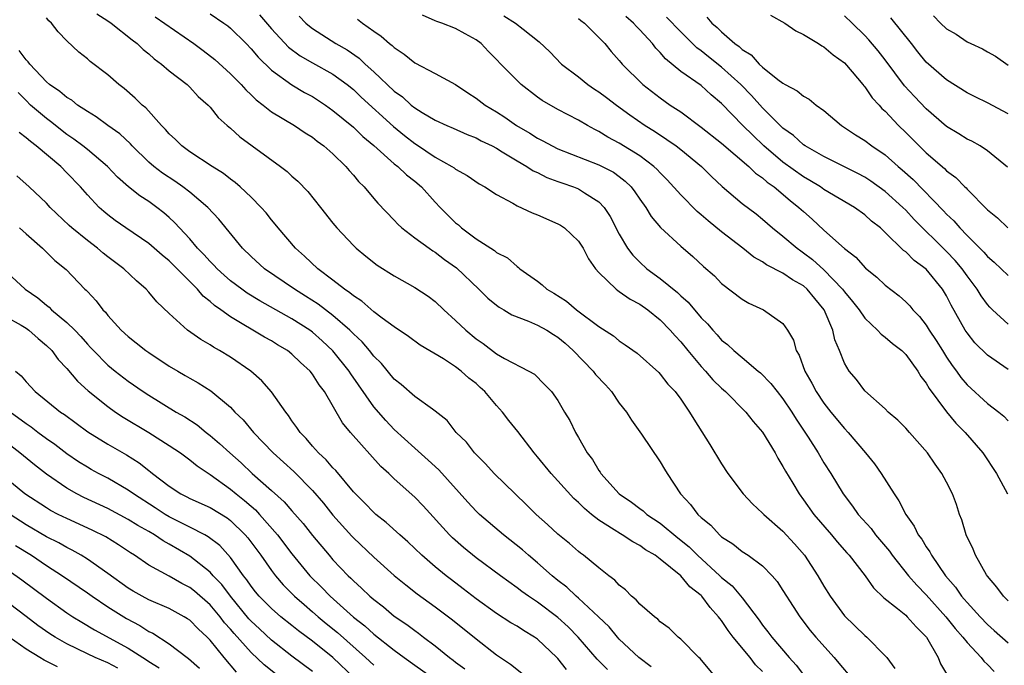
# Model space of a CAD drawing. Units: inches. Extents: x 2577000 to 2580000, y 1518000 to 1521000.
# Drawn here: x 2578282 to 2578379, y 1518456 to 1518519 of the extents above; entities that cross this region are included whole.
import ezdxf

# ---------------------------------------------------------------- set-up
doc = ezdxf.new("R2010")
doc.units = ezdxf.units.IN
doc.header["$MEASUREMENT"] = 0
doc.layers.add('LD25771518_2ft', color=111, linetype='Continuous')

msp = doc.modelspace()

# ---------------------------------------------------------------- linework, layer by layer
at = {"layer": 'LD25771518_2ft'}
for points, elevation in [([(2578289.92, 1518519.92), (2578291, 1518519.23), (2578291.328, 1518519), (2578293.367, 1518517.367), (2578293.865, 1518517), (2578294.438, 1518516.438), (2578295, 1518515.987), (2578295.527, 1518515.527), (2578296.259, 1518515), (2578297, 1518514.355), (2578298.74, 1518513), (2578299, 1518512.75), (2578299.842, 1518511.842), (2578300.816, 1518511), (2578301, 1518510.805), (2578301.789, 1518509.789), (2578302.661, 1518509), (2578303, 1518508.723), (2578303.908, 1518507.908), (2578307.893, 1518505), (2578308.517, 1518504.517), (2578309, 1518504.055), (2578309.563, 1518503.564), (2578310.544, 1518502.544), (2578311.802, 1518501), (2578313, 1518499.461), (2578313.378, 1518499), (2578315, 1518497.267), (2578315.278, 1518497), (2578316.22, 1518496.22), (2578317.342, 1518495.341), (2578319, 1518494.297), (2578321, 1518493.184), (2578322.316, 1518492.316), (2578323, 1518491.796), (2578323.837, 1518491), (2578325, 1518489.951), (2578325.985, 1518489), (2578327, 1518488.162), (2578327.696, 1518487.695), (2578329, 1518486.7), (2578329.767, 1518486.233), (2578332.139, 1518485), (2578332.693, 1518484.693), (2578333.675, 1518483.674), (2578334.364, 1518483), (2578335, 1518482.12), (2578335.656, 1518481), (2578336.177, 1518480.177), (2578336.706, 1518479), (2578337, 1518478.518), (2578337.868, 1518477), (2578338.371, 1518476.371), (2578339, 1518475.293), (2578339.126, 1518475.126), (2578339.198, 1518475), (2578341, 1518473.013), (2578342.186, 1518472.186), (2578343, 1518471.564), (2578343.333, 1518471.333), (2578343.689, 1518471), (2578345, 1518470.139), (2578346.717, 1518468.717), (2578347.826, 1518467.826), (2578348.649, 1518467), (2578350.84, 1518465), (2578351, 1518464.839), (2578352.016, 1518464.016), (2578353, 1518462.841), (2578354.663, 1518460.663), (2578355, 1518460.183), (2578355.531, 1518459.531), (2578355.896, 1518459), (2578357.619, 1518457), (2578358.279, 1518456.279), (2578359, 1518455.304)], 8672), ([(2578295.623, 1518519.623), (2578299.405, 1518517), (2578300.323, 1518516.323), (2578301.455, 1518515.455), (2578303, 1518514.056), (2578304.046, 1518513), (2578304.485, 1518512.485), (2578305, 1518512.004), (2578305.502, 1518511.502), (2578306.172, 1518511), (2578307, 1518510.346), (2578309.257, 1518509), (2578310.293, 1518508.293), (2578311, 1518507.848), (2578311.471, 1518507.471), (2578312.123, 1518507), (2578313, 1518506.222), (2578314.28, 1518505), (2578314.599, 1518504.599), (2578315, 1518504.159), (2578315.513, 1518503.513), (2578316.043, 1518503), (2578317, 1518501.867), (2578317.408, 1518501.408), (2578319, 1518499.748), (2578319.354, 1518499.354), (2578319.731, 1518499), (2578321, 1518498.029), (2578322.406, 1518497), (2578322.758, 1518496.758), (2578323, 1518496.624), (2578323.917, 1518495.918), (2578325.077, 1518495.077), (2578327.265, 1518493), (2578328.134, 1518492.134), (2578329, 1518491.44), (2578329.256, 1518491.256), (2578329.7, 1518491), (2578330.504, 1518490.504), (2578332.118, 1518489.882), (2578333, 1518489.495), (2578333.905, 1518489), (2578334.57, 1518488.569), (2578335, 1518488.314), (2578335.718, 1518487.718), (2578336.502, 1518487), (2578338.438, 1518485), (2578338.677, 1518484.677), (2578339.65, 1518483.65), (2578340.22, 1518483), (2578341, 1518481.88), (2578341.713, 1518481), (2578342.196, 1518480.196), (2578343.165, 1518478.835), (2578345, 1518476.123), (2578345.412, 1518475.412), (2578345.672, 1518475), (2578346.977, 1518473), (2578347.973, 1518471.973), (2578348.676, 1518471), (2578349, 1518470.694), (2578349.942, 1518469.942), (2578350.779, 1518469), (2578350.906, 1518468.906), (2578351, 1518468.807), (2578352.111, 1518468.111), (2578353, 1518467.379), (2578353.581, 1518467), (2578355, 1518465.962), (2578355.928, 1518465), (2578356.432, 1518464.432), (2578357, 1518463.556), (2578357.981, 1518461.981), (2578358.632, 1518461), (2578359.654, 1518459.654), (2578360.209, 1518459), (2578361.995, 1518457), (2578362.459, 1518456.459), (2578365, 1518453.453)], 8670), ([(2578301, 1518519.898), (2578302.345, 1518519), (2578302.728, 1518518.728), (2578303, 1518518.506), (2578304.512, 1518517), (2578305, 1518516.504), (2578305.683, 1518515.683), (2578307, 1518514.412), (2578308.971, 1518512.971), (2578310.234, 1518512.234), (2578311, 1518511.818), (2578312.272, 1518511), (2578313, 1518510.48), (2578315, 1518508.823), (2578315.927, 1518507.928), (2578317, 1518507.036), (2578319, 1518505.264), (2578319.347, 1518505), (2578320.191, 1518504.191), (2578321, 1518503.567), (2578321.656, 1518503), (2578323, 1518501.502), (2578323.488, 1518501), (2578325, 1518499.497), (2578325.279, 1518499.278), (2578325.582, 1518499), (2578327, 1518497.909), (2578328.786, 1518496.787), (2578329, 1518496.583), (2578330.064, 1518496.064), (2578331, 1518495.209), (2578331.132, 1518495.132), (2578331.279, 1518495), (2578333, 1518493.776), (2578333.442, 1518493.441), (2578333.905, 1518493), (2578334.614, 1518492.614), (2578335.821, 1518491.821), (2578336.799, 1518491), (2578339, 1518489.357), (2578340.434, 1518488.434), (2578341, 1518487.951), (2578341.57, 1518487.57), (2578342.738, 1518486.738), (2578344.854, 1518484.854), (2578345, 1518484.707), (2578345.737, 1518483.737), (2578346.464, 1518483), (2578347, 1518482.256), (2578347.869, 1518481), (2578348.291, 1518480.291), (2578349.839, 1518477.84), (2578351, 1518475.939), (2578351.623, 1518475), (2578353.122, 1518473), (2578354.029, 1518472.029), (2578355, 1518471.125), (2578355.111, 1518471), (2578357, 1518469.36), (2578358.13, 1518468.131), (2578359.096, 1518467), (2578360.396, 1518465), (2578361, 1518463.967), (2578361.611, 1518463), (2578363, 1518461.084), (2578365, 1518459.146), (2578365.19, 1518459), (2578367, 1518457.18), (2578367.146, 1518457), (2578367.941, 1518455.941)], 8668), ([(2578305.812, 1518519.812), (2578307, 1518518.436), (2578308.658, 1518516.658), (2578309.803, 1518515.803), (2578311, 1518515.116), (2578313, 1518514.021), (2578314.404, 1518513), (2578315, 1518512.516), (2578315.774, 1518511.773), (2578318.909, 1518508.909), (2578320.01, 1518508.01), (2578321, 1518507.248), (2578321.157, 1518507.157), (2578323, 1518505.92), (2578324.64, 1518505), (2578324.856, 1518504.856), (2578325, 1518504.73), (2578326.119, 1518504.119), (2578327.309, 1518503.309), (2578327.867, 1518503), (2578329, 1518502.248), (2578330.588, 1518501.412), (2578331, 1518501.164), (2578332.466, 1518500.466), (2578333, 1518500.268), (2578335, 1518499.389), (2578335.256, 1518499.256), (2578335.632, 1518499), (2578337, 1518497.709), (2578337.46, 1518497), (2578337.981, 1518495.981), (2578338.676, 1518495), (2578339, 1518494.629), (2578340.687, 1518493), (2578340.863, 1518492.863), (2578341, 1518492.786), (2578342.045, 1518492.045), (2578343, 1518491.549), (2578343.774, 1518491), (2578345, 1518490.022), (2578345.984, 1518489), (2578346.444, 1518488.444), (2578347, 1518487.867), (2578347.702, 1518487), (2578349, 1518485.464), (2578349.432, 1518485), (2578350.156, 1518484.156), (2578351, 1518483.332), (2578351.373, 1518483), (2578353.36, 1518481), (2578354.076, 1518480.076), (2578355, 1518479.016), (2578356.226, 1518477), (2578356.487, 1518476.487), (2578357, 1518475.692), (2578357.234, 1518475.235), (2578357.957, 1518474.044), (2578358.567, 1518473), (2578359, 1518472.432), (2578360.014, 1518471), (2578361.728, 1518469), (2578362.305, 1518468.305), (2578363.241, 1518467.241), (2578363.477, 1518467), (2578365.037, 1518465), (2578365.834, 1518463.834), (2578366.857, 1518462.857), (2578368.195, 1518461.804), (2578369, 1518461.137), (2578369.146, 1518461), (2578370.006, 1518460.006), (2578371.039, 1518459), (2578372.162, 1518457), (2578372.403, 1518456.403), (2578373, 1518455.419)], 8666), ([(2578309.696, 1518519.696), (2578310.356, 1518519), (2578310.698, 1518518.698), (2578311, 1518518.463), (2578313.285, 1518517), (2578314.382, 1518516.382), (2578315.566, 1518515.566), (2578316.16, 1518515), (2578317, 1518514.237), (2578319, 1518512.34), (2578319.793, 1518511.793), (2578320.662, 1518511), (2578321, 1518510.73), (2578321.719, 1518510.281), (2578323, 1518509.527), (2578324.124, 1518509), (2578324.742, 1518508.742), (2578326.127, 1518508.127), (2578327, 1518507.788), (2578327.509, 1518507.509), (2578328.573, 1518507), (2578329, 1518506.772), (2578329.56, 1518506.44), (2578331, 1518505.538), (2578331.959, 1518505), (2578332.58, 1518504.58), (2578333, 1518504.391), (2578333.921, 1518503.921), (2578335, 1518503.536), (2578335.383, 1518503.383), (2578336.53, 1518503), (2578337, 1518502.801), (2578337.595, 1518502.405), (2578339, 1518501.53), (2578339.504, 1518501), (2578340.097, 1518500.097), (2578341, 1518498.377), (2578341.809, 1518497), (2578342.316, 1518496.316), (2578343, 1518495.641), (2578343.702, 1518495), (2578345, 1518494.048), (2578346.673, 1518492.673), (2578347, 1518492.353), (2578347.724, 1518491.724), (2578349, 1518490.199), (2578349.61, 1518489.609), (2578350.127, 1518489), (2578350.555, 1518488.555), (2578351, 1518488.027), (2578351.588, 1518487.587), (2578352.2, 1518487), (2578353, 1518486.315), (2578354.572, 1518485), (2578354.814, 1518484.814), (2578355.801, 1518483.801), (2578356.418, 1518483), (2578357, 1518482.277), (2578357.849, 1518481), (2578358.287, 1518480.287), (2578359.449, 1518478.551), (2578360.425, 1518477), (2578361, 1518476.038), (2578361.671, 1518475), (2578362.897, 1518473), (2578363.804, 1518471.804), (2578364.347, 1518471), (2578365.605, 1518469.605), (2578366.046, 1518469), (2578367.406, 1518467.406), (2578367.684, 1518467), (2578369.27, 1518465), (2578370.073, 1518464.073), (2578371, 1518463.13), (2578372.935, 1518461), (2578373.842, 1518459.842), (2578374.596, 1518459), (2578375, 1518458.47), (2578376.379, 1518457), (2578376.639, 1518456.639), (2578377, 1518456.332), (2578377.653, 1518455.653)], 8664), ([(2578379, 1518462.564), (2578378.568, 1518463), (2578377.899, 1518463.899), (2578377, 1518464.948), (2578376.9, 1518465.1), (2578375.805, 1518467), (2578375.586, 1518467.586), (2578374.916, 1518469), (2578374.471, 1518470.471), (2578374.251, 1518471), (2578373.949, 1518471.949), (2578373.558, 1518473), (2578373, 1518474.13), (2578372.538, 1518475), (2578371.89, 1518475.89), (2578371.129, 1518477), (2578369.376, 1518479), (2578369, 1518479.411), (2578368.213, 1518480.213), (2578367.295, 1518481), (2578367, 1518481.297), (2578365, 1518483.082), (2578364.179, 1518484.179), (2578363.476, 1518485), (2578363, 1518485.775), (2578362.51, 1518487), (2578362.059, 1518488.059), (2578361.858, 1518489), (2578361.021, 1518491), (2578360.099, 1518492.099), (2578359.379, 1518493), (2578359, 1518493.332), (2578357.921, 1518493.921), (2578357, 1518494.558), (2578355.386, 1518495.386), (2578355, 1518495.663), (2578354.145, 1518496.145), (2578353.088, 1518497), (2578351, 1518498.621), (2578349.69, 1518499.69), (2578349, 1518500.275), (2578348.594, 1518500.594), (2578347, 1518502.217), (2578345.685, 1518503.685), (2578345, 1518504.362), (2578344.699, 1518504.699), (2578344.375, 1518505), (2578343, 1518506.022), (2578341, 1518507.266), (2578339.869, 1518507.87), (2578339, 1518508.427), (2578338.609, 1518508.608), (2578337.878, 1518509), (2578337, 1518509.524), (2578335, 1518510.569), (2578333.454, 1518511.454), (2578333, 1518511.772), (2578331.41, 1518513), (2578331, 1518513.382), (2578329.409, 1518515), (2578329, 1518515.445), (2578328.226, 1518516.226), (2578327.493, 1518517), (2578327, 1518517.386), (2578325.943, 1518517.943), (2578325, 1518518.48), (2578323.651, 1518519), (2578323.153, 1518519.152), (2578323, 1518519.242), (2578321.773, 1518519.772)], 8660), ([(2578329.712, 1518519.712), (2578330.859, 1518519), (2578331.591, 1518518.41), (2578333.175, 1518517.175), (2578334.201, 1518516.201), (2578335.363, 1518515), (2578337, 1518513.746), (2578337.924, 1518513), (2578338.565, 1518512.565), (2578339, 1518512.295), (2578339.747, 1518511.747), (2578340.713, 1518511), (2578342.028, 1518510.028), (2578343.517, 1518509), (2578344.434, 1518508.434), (2578345.643, 1518507.643), (2578346.553, 1518507), (2578347, 1518506.652), (2578349.02, 1518505), (2578350.011, 1518504.011), (2578351.04, 1518503.04), (2578353, 1518501.393), (2578354.362, 1518500.362), (2578355, 1518499.848), (2578355.969, 1518499), (2578357, 1518498.192), (2578358.376, 1518497), (2578358.737, 1518496.737), (2578359, 1518496.57), (2578359.899, 1518495.899), (2578361, 1518494.897), (2578362.829, 1518493), (2578363, 1518492.758), (2578363.811, 1518491.811), (2578364.436, 1518491), (2578365, 1518490.183), (2578366.253, 1518489), (2578366.604, 1518488.604), (2578367, 1518488.323), (2578367.7, 1518487.7), (2578368.604, 1518487), (2578369, 1518486.613), (2578370.188, 1518485), (2578370.478, 1518484.478), (2578371, 1518483.828), (2578371.289, 1518483.289), (2578373, 1518481.003), (2578373.898, 1518479.898), (2578374.8, 1518479), (2578376.54, 1518477), (2578377.881, 1518475), (2578378.947, 1518473)], 8658), ([(2578379, 1518485.172), (2578377, 1518486.553), (2578375.766, 1518487.766), (2578375, 1518488.726), (2578374.823, 1518489), (2578373.452, 1518491.452), (2578373, 1518492.339), (2578372.599, 1518493), (2578371, 1518494.958), (2578369.821, 1518495.821), (2578369, 1518496.644), (2578368.789, 1518496.789), (2578367, 1518498.548), (2578366.521, 1518499), (2578365.667, 1518499.667), (2578365, 1518500.262), (2578363.985, 1518501), (2578361, 1518502.761), (2578360.663, 1518503), (2578359.634, 1518503.634), (2578359, 1518503.983), (2578357, 1518505.423), (2578355.137, 1518507), (2578354.039, 1518508.039), (2578353.059, 1518509), (2578351, 1518511.142), (2578349.994, 1518511.994), (2578349, 1518512.902), (2578347, 1518514.292), (2578345.512, 1518515.512), (2578345, 1518516.14), (2578344.571, 1518516.571), (2578344.258, 1518517), (2578343, 1518518.356), (2578342.67, 1518518.67), (2578342.395, 1518519), (2578341.639, 1518519.639)], 8654), ([(2578379, 1518489.597), (2578377.474, 1518491), (2578377.236, 1518491.236), (2578377, 1518491.499), (2578376.363, 1518492.363), (2578375.984, 1518493), (2578375, 1518494.301), (2578374.511, 1518495), (2578373.82, 1518495.82), (2578373, 1518496.691), (2578369.83, 1518499.83), (2578369, 1518500.739), (2578368.731, 1518501), (2578367, 1518502.548), (2578365.573, 1518503.573), (2578365, 1518503.946), (2578364.324, 1518504.324), (2578361, 1518505.963), (2578359.152, 1518507), (2578359, 1518507.104), (2578358.014, 1518508.014), (2578357, 1518508.735), (2578356.72, 1518509), (2578355, 1518510.716), (2578353.921, 1518511.921), (2578352.881, 1518513), (2578351, 1518514.705), (2578349.711, 1518515.71), (2578349, 1518516.295), (2578348.585, 1518516.585), (2578347, 1518518.148), (2578345.596, 1518519.596)], 8652), ([(2578349.571, 1518519.571), (2578350.053, 1518519), (2578350.57, 1518518.57), (2578351, 1518518.137), (2578352.305, 1518517), (2578352.715, 1518516.715), (2578353, 1518516.432), (2578353.899, 1518515.899), (2578354.684, 1518515), (2578355, 1518514.707), (2578356.504, 1518513.497), (2578357, 1518513.124), (2578357.216, 1518513), (2578358.402, 1518512.402), (2578359, 1518511.865), (2578359.568, 1518511.568), (2578360.247, 1518511), (2578361, 1518510.45), (2578362.704, 1518509), (2578363, 1518508.82), (2578364.09, 1518508.09), (2578365, 1518507.532), (2578365.694, 1518507), (2578367, 1518506.127), (2578368.268, 1518505), (2578368.666, 1518504.666), (2578369.716, 1518503.716), (2578372.677, 1518500.677), (2578373, 1518500.323), (2578373.69, 1518499.69), (2578374.278, 1518499), (2578375, 1518498.256), (2578376.637, 1518496.637), (2578377, 1518496.196), (2578377.653, 1518495.653), (2578378.336, 1518495), (2578379, 1518494.331)], 8650), ([(2578355.785, 1518519.785), (2578357.193, 1518519), (2578358.248, 1518518.249), (2578359, 1518517.898), (2578360.487, 1518517), (2578360.794, 1518516.793), (2578361, 1518516.699), (2578361.897, 1518515.896), (2578363, 1518515.115), (2578363.767, 1518514.233), (2578364.806, 1518513), (2578364.887, 1518512.887), (2578365, 1518512.769), (2578365.714, 1518511.714), (2578366.39, 1518511), (2578366.674, 1518510.674), (2578367, 1518510.389), (2578368.289, 1518509), (2578369, 1518508.321), (2578370.31, 1518507), (2578371, 1518506.33), (2578372.793, 1518504.793), (2578373, 1518504.572), (2578373.904, 1518503.904), (2578374.769, 1518503), (2578374.894, 1518502.894), (2578375, 1518502.765), (2578377, 1518500.763), (2578377.964, 1518499.964), (2578378.967, 1518499)], 8648), ([(2578378.936, 1518504.936), (2578377, 1518506.535), (2578376.284, 1518507), (2578375.465, 1518507.465), (2578375, 1518507.674), (2578374.198, 1518508.198), (2578373, 1518508.897), (2578371, 1518510.621), (2578369.843, 1518511.844), (2578368.888, 1518512.888), (2578367, 1518515.405), (2578366.3, 1518516.3), (2578365.383, 1518517.383), (2578365, 1518517.797), (2578363.777, 1518519), (2578363, 1518519.727)], 8646), ([(2578379, 1518510.148), (2578377, 1518511.217), (2578375.786, 1518511.786), (2578375, 1518512.201), (2578373, 1518513.451), (2578371, 1518515.203), (2578370.191, 1518516.191), (2578369.563, 1518517), (2578367.531, 1518519.531)], 8644), ([(2578371.724, 1518519.724), (2578372.402, 1518519), (2578373, 1518518.431), (2578373.913, 1518517.913), (2578375, 1518517.183), (2578375.377, 1518517), (2578376.504, 1518516.504), (2578377, 1518516.203), (2578377.769, 1518515.769), (2578379, 1518514.905)], 8642), ([(2578355, 1518455.642), (2578354.305, 1518456.305), (2578353.803, 1518457), (2578352.141, 1518459), (2578351.64, 1518459.64), (2578351, 1518460.62), (2578350.819, 1518460.819), (2578350.708, 1518461), (2578349.884, 1518461.884), (2578349.068, 1518463), (2578349, 1518463.069), (2578347.909, 1518463.909), (2578347, 1518465.007), (2578345, 1518466.616), (2578344.492, 1518467), (2578343.545, 1518467.545), (2578343, 1518467.955), (2578342.307, 1518468.307), (2578341.288, 1518469), (2578341.101, 1518469.101), (2578340.503, 1518469.497), (2578339, 1518470.436), (2578338.283, 1518471), (2578337.582, 1518471.582), (2578337, 1518472.165), (2578336.551, 1518472.552), (2578335, 1518474.279), (2578334.326, 1518475), (2578333, 1518476.617), (2578332.668, 1518477), (2578331.093, 1518479.093), (2578330.185, 1518480.185), (2578329.596, 1518481), (2578329, 1518481.651), (2578327.838, 1518483), (2578327.413, 1518483.413), (2578327, 1518483.776), (2578326.301, 1518484.301), (2578325.547, 1518485), (2578325, 1518485.423), (2578323.807, 1518486.193), (2578321.531, 1518487.531), (2578320.387, 1518488.387), (2578319, 1518489.324), (2578317.828, 1518490.172), (2578317, 1518490.801), (2578315.834, 1518491.834), (2578315, 1518492.35), (2578314.656, 1518492.657), (2578314.127, 1518493), (2578313, 1518493.896), (2578311.541, 1518495), (2578310.238, 1518496.238), (2578309.349, 1518497), (2578307.635, 1518499), (2578307.357, 1518499.357), (2578307, 1518499.767), (2578306.462, 1518500.462), (2578305.987, 1518501), (2578305, 1518501.986), (2578303.949, 1518503), (2578303.444, 1518503.444), (2578303, 1518503.764), (2578302.316, 1518504.315), (2578301.198, 1518505), (2578299, 1518506.44), (2578298.237, 1518507), (2578297.621, 1518507.621), (2578297, 1518508.187), (2578296.625, 1518508.625), (2578296.247, 1518509), (2578294.714, 1518510.714), (2578294.365, 1518511), (2578293.682, 1518511.682), (2578292.61, 1518512.61), (2578292.089, 1518513), (2578291, 1518513.959), (2578289.266, 1518515.266), (2578289, 1518515.505), (2578288.163, 1518516.163), (2578287, 1518517.262), (2578286.145, 1518518.145), (2578285.502, 1518519), (2578285.232, 1518519.232), (2578285, 1518519.507)], 8674), ([(2578315.397, 1518519.396), (2578315.886, 1518519), (2578317, 1518518.208), (2578317.728, 1518517.728), (2578318.547, 1518517), (2578318.808, 1518516.808), (2578319, 1518516.608), (2578319.971, 1518515.972), (2578321, 1518515.128), (2578323, 1518514.093), (2578325, 1518512.991), (2578326.194, 1518512.193), (2578327, 1518511.679), (2578327.878, 1518511), (2578329, 1518510.328), (2578329.808, 1518509.808), (2578330.948, 1518509), (2578332.241, 1518508.241), (2578333, 1518507.761), (2578333.512, 1518507.513), (2578334.435, 1518507), (2578335, 1518506.731), (2578339, 1518505.167), (2578340.425, 1518504.425), (2578341, 1518504.013), (2578341.574, 1518503.574), (2578342.151, 1518503), (2578342.519, 1518502.519), (2578343, 1518501.796), (2578343.582, 1518501), (2578344.116, 1518500.116), (2578345.039, 1518499.039), (2578347, 1518497.213), (2578348.19, 1518496.19), (2578349.221, 1518495.221), (2578350.294, 1518494.294), (2578351, 1518493.564), (2578353, 1518492.016), (2578353.65, 1518491.65), (2578355.11, 1518491), (2578357, 1518489.662), (2578357.453, 1518489), (2578358.013, 1518488.013), (2578358.294, 1518487), (2578358.568, 1518486.568), (2578359.149, 1518485), (2578359.822, 1518483.822), (2578360.237, 1518483), (2578361, 1518481.861), (2578361.68, 1518481), (2578363, 1518479.375), (2578363.372, 1518479), (2578365.079, 1518477), (2578365.936, 1518475.936), (2578366.595, 1518475), (2578367.854, 1518473), (2578368.335, 1518472.335), (2578368.998, 1518471), (2578369.836, 1518469.836), (2578370.214, 1518469), (2578370.568, 1518468.568), (2578371, 1518467.82), (2578371.341, 1518467.341), (2578371.505, 1518467), (2578372.895, 1518465), (2578373.877, 1518463.877), (2578374.466, 1518463), (2578374.723, 1518462.723), (2578375, 1518462.38), (2578376.263, 1518461), (2578377, 1518460.23), (2578377.659, 1518459.659), (2578379, 1518458.447)], 8662), ([(2578337, 1518519.45), (2578337.248, 1518519.248), (2578337.591, 1518519), (2578339, 1518517.599), (2578339.569, 1518517), (2578340.215, 1518516.215), (2578341, 1518515.347), (2578341.149, 1518515.148), (2578341.283, 1518515), (2578343.29, 1518513), (2578345, 1518511.689), (2578345.979, 1518511), (2578347, 1518510.321), (2578349, 1518508.832), (2578351, 1518507.273), (2578353.665, 1518505), (2578354.327, 1518504.327), (2578355, 1518503.877), (2578355.461, 1518503.46), (2578356.13, 1518503), (2578357.687, 1518501.687), (2578358.563, 1518501), (2578359, 1518500.58), (2578359.842, 1518499.842), (2578361, 1518498.77), (2578363, 1518496.976), (2578364.122, 1518496.122), (2578365.065, 1518495.065), (2578366.173, 1518494.173), (2578367, 1518493.409), (2578368.36, 1518492.36), (2578369, 1518491.778), (2578369.385, 1518491.385), (2578369.697, 1518491), (2578370.338, 1518490.338), (2578371, 1518489.477), (2578371.292, 1518489), (2578371.986, 1518487.986), (2578372.583, 1518487), (2578373, 1518486.351), (2578373.546, 1518485.546), (2578373.954, 1518485), (2578374.383, 1518484.383), (2578375, 1518483.656), (2578377, 1518481.846), (2578378.094, 1518481), (2578378.59, 1518480.59), (2578379, 1518480.155)], 8656), ([(2578350.511, 1518455), (2578348.899, 1518456.899), (2578348.772, 1518457), (2578347, 1518458.798), (2578346.752, 1518459), (2578345.864, 1518459.864), (2578345, 1518460.504), (2578344.766, 1518460.766), (2578344.434, 1518461), (2578343, 1518462.226), (2578342.653, 1518462.653), (2578342.203, 1518463), (2578341.611, 1518463.611), (2578341, 1518464.088), (2578340.575, 1518464.575), (2578339.986, 1518465), (2578339, 1518465.775), (2578337.51, 1518467), (2578337.21, 1518467.21), (2578337, 1518467.38), (2578336.139, 1518468.139), (2578335, 1518469.067), (2578333.995, 1518469.995), (2578332.871, 1518471), (2578331.935, 1518471.935), (2578330.815, 1518473), (2578328.754, 1518475), (2578327.932, 1518475.933), (2578327, 1518476.835), (2578326.845, 1518477), (2578326.052, 1518478.053), (2578325.062, 1518479), (2578324.173, 1518480.173), (2578323, 1518481.09), (2578322.729, 1518481.271), (2578321, 1518482.52), (2578319.682, 1518483.682), (2578319, 1518484.217), (2578317.739, 1518485.74), (2578317, 1518486.472), (2578316.582, 1518487), (2578315.854, 1518487.854), (2578315, 1518488.648), (2578314.659, 1518489), (2578313, 1518490.427), (2578311.546, 1518491.546), (2578310.33, 1518492.33), (2578309.242, 1518493), (2578306.313, 1518495), (2578305, 1518496.189), (2578304.152, 1518497), (2578301.84, 1518499.84), (2578300.762, 1518501), (2578299, 1518502.48), (2578298.332, 1518503), (2578297.554, 1518503.554), (2578296.343, 1518504.343), (2578295.481, 1518505), (2578295, 1518505.418), (2578293.368, 1518507), (2578293.199, 1518507.198), (2578292.171, 1518508.171), (2578290.995, 1518509), (2578289.853, 1518509.853), (2578289, 1518510.356), (2578288.04, 1518511), (2578287.467, 1518511.467), (2578287, 1518511.731), (2578286.319, 1518512.319), (2578285.296, 1518513), (2578285, 1518513.253), (2578283.365, 1518515), (2578283.22, 1518515.22), (2578283, 1518515.402), (2578282.34, 1518516.34)], 8676), ([(2578344.111, 1518456.111), (2578342.91, 1518457), (2578341, 1518458.812), (2578340.824, 1518459), (2578339.994, 1518459.994), (2578338.95, 1518461), (2578337, 1518462.816), (2578336.782, 1518463), (2578335.872, 1518463.872), (2578335, 1518464.536), (2578334.43, 1518465), (2578333, 1518466.276), (2578332.132, 1518467), (2578331.533, 1518467.533), (2578329.694, 1518469), (2578327.329, 1518471), (2578327, 1518471.309), (2578326.177, 1518472.177), (2578323.345, 1518475.345), (2578322.306, 1518476.307), (2578321, 1518477.472), (2578319, 1518479.3), (2578318.167, 1518480.167), (2578317, 1518481.524), (2578314.745, 1518484.745), (2578314.588, 1518485), (2578313, 1518486.983), (2578311.958, 1518487.958), (2578311, 1518488.81), (2578310.743, 1518489), (2578309, 1518490.114), (2578305.856, 1518491.856), (2578304.621, 1518492.621), (2578304.096, 1518493), (2578303, 1518493.836), (2578302.372, 1518494.372), (2578301.679, 1518495), (2578301.355, 1518495.355), (2578301, 1518495.697), (2578300.388, 1518496.388), (2578299.778, 1518497), (2578299, 1518497.919), (2578297.521, 1518499.521), (2578297, 1518499.999), (2578296.469, 1518500.469), (2578295.778, 1518501), (2578295, 1518501.558), (2578294.124, 1518502.124), (2578293.015, 1518503.016), (2578291.949, 1518503.949), (2578290.964, 1518505), (2578289, 1518506.649), (2578288.57, 1518507), (2578287.677, 1518507.677), (2578287, 1518508.133), (2578285.395, 1518509.395), (2578285, 1518509.669), (2578283.448, 1518511), (2578283, 1518511.428), (2578282.239, 1518512.239)], 8678), ([(2578339.849, 1518455.849), (2578338.842, 1518456.842), (2578336.989, 1518459), (2578336.008, 1518460.008), (2578335, 1518460.937), (2578333, 1518462.423), (2578332.12, 1518463), (2578331.465, 1518463.465), (2578331, 1518463.835), (2578329.372, 1518465), (2578327, 1518466.759), (2578325.762, 1518467.762), (2578324.702, 1518468.702), (2578324.402, 1518469), (2578321.82, 1518471.82), (2578321, 1518472.681), (2578319, 1518474.477), (2578318.459, 1518475), (2578317.694, 1518475.693), (2578314.71, 1518479), (2578313.939, 1518479.939), (2578312.167, 1518483), (2578311.659, 1518483.659), (2578311, 1518484.71), (2578310.77, 1518485), (2578309.835, 1518485.835), (2578309, 1518486.655), (2578308.559, 1518487), (2578307.578, 1518487.578), (2578307, 1518487.942), (2578306.318, 1518488.318), (2578303, 1518490.309), (2578302.046, 1518491), (2578301.425, 1518491.424), (2578301, 1518491.816), (2578300.328, 1518492.328), (2578299.772, 1518493), (2578297, 1518495.777), (2578296.318, 1518496.318), (2578295, 1518497.47), (2578292.743, 1518499), (2578291.719, 1518499.719), (2578291, 1518500.262), (2578290.597, 1518500.597), (2578290.151, 1518501), (2578289, 1518502.22), (2578288.328, 1518503), (2578287, 1518504.389), (2578286.389, 1518505), (2578284.009, 1518507), (2578283.425, 1518507.425), (2578283, 1518507.81), (2578282.317, 1518508.317)], 8680), ([(2578335.849, 1518455.849), (2578335, 1518456.899), (2578334.902, 1518457), (2578333, 1518458.788), (2578332.702, 1518459), (2578331.645, 1518459.645), (2578331, 1518460.062), (2578330.411, 1518460.411), (2578329, 1518461.326), (2578327, 1518462.753), (2578325.735, 1518463.735), (2578324.587, 1518464.587), (2578324.058, 1518465), (2578323, 1518465.879), (2578321.682, 1518467), (2578320.316, 1518468.316), (2578319.537, 1518469), (2578318.212, 1518470.212), (2578317.194, 1518471), (2578317, 1518471.169), (2578316.11, 1518472.11), (2578315.196, 1518473), (2578315, 1518473.217), (2578313.282, 1518475.282), (2578313, 1518475.555), (2578312.34, 1518476.34), (2578311.604, 1518477), (2578311, 1518477.679), (2578310.396, 1518478.397), (2578309.791, 1518479), (2578309.49, 1518479.49), (2578309, 1518480.155), (2578308.668, 1518480.668), (2578308.394, 1518481), (2578307, 1518482.983), (2578306.059, 1518484.059), (2578304.984, 1518485), (2578303, 1518486.355), (2578301.927, 1518487), (2578301.328, 1518487.329), (2578301, 1518487.555), (2578300.08, 1518488.08), (2578298.788, 1518489), (2578297, 1518490.624), (2578295.779, 1518491.779), (2578295, 1518492.721), (2578294.751, 1518493), (2578293.807, 1518493.808), (2578292.556, 1518495), (2578291, 1518496.161), (2578290.53, 1518496.53), (2578289.994, 1518497), (2578289, 1518497.754), (2578287.473, 1518499), (2578287.227, 1518499.227), (2578285.362, 1518501), (2578285, 1518501.398), (2578283.3, 1518503), (2578282.097, 1518504.097)], 8682), ([(2578282.359, 1518499), (2578283, 1518498.398), (2578284.615, 1518497), (2578285.805, 1518495.805), (2578286.913, 1518494.913), (2578288.765, 1518493), (2578288.893, 1518492.893), (2578289, 1518492.763), (2578289.859, 1518491.859), (2578290.508, 1518491), (2578290.761, 1518490.761), (2578291, 1518490.447), (2578292.318, 1518489), (2578293, 1518488.375), (2578293.773, 1518487.773), (2578294.724, 1518487), (2578295, 1518486.806), (2578297, 1518485.497), (2578297.827, 1518485), (2578298.574, 1518484.574), (2578299, 1518484.305), (2578299.838, 1518483.838), (2578301.055, 1518483.055), (2578303, 1518481.46), (2578303.429, 1518481), (2578304.226, 1518480.226), (2578305.228, 1518479), (2578307.164, 1518477), (2578309.185, 1518475.185), (2578311, 1518473.348), (2578312.08, 1518472.081), (2578313, 1518470.932), (2578314.862, 1518468.862), (2578315, 1518468.715), (2578317, 1518466.82), (2578319, 1518465.035), (2578320.118, 1518464.119), (2578321.25, 1518463.25), (2578323, 1518461.979), (2578324.698, 1518460.698), (2578327, 1518458.841), (2578329, 1518457.286), (2578330.364, 1518456.364), (2578331.472, 1518455.472)], 8684), ([(2578280.783, 1518495), (2578282.914, 1518493), (2578284.147, 1518492.147), (2578285, 1518491.427), (2578285.25, 1518491.25), (2578285.492, 1518491), (2578287, 1518489.749), (2578287.759, 1518489), (2578288.366, 1518488.366), (2578289, 1518487.636), (2578289.317, 1518487.316), (2578289.598, 1518487), (2578291, 1518485.583), (2578291.71, 1518485), (2578293, 1518484.008), (2578294.466, 1518483), (2578295, 1518482.651), (2578297.69, 1518481), (2578298.522, 1518480.522), (2578299.739, 1518479.738), (2578300.628, 1518479), (2578301, 1518478.713), (2578301.931, 1518477.931), (2578302.911, 1518477), (2578304.023, 1518476.023), (2578305.105, 1518475), (2578307, 1518473.334), (2578308.23, 1518472.23), (2578309, 1518471.33), (2578310.094, 1518470.094), (2578311, 1518468.937), (2578312.621, 1518467), (2578313, 1518466.569), (2578314.493, 1518465), (2578314.757, 1518464.757), (2578315, 1518464.505), (2578315.802, 1518463.802), (2578316.619, 1518463), (2578317, 1518462.671), (2578317.952, 1518461.952), (2578319, 1518461.063), (2578320.234, 1518460.234), (2578321, 1518459.641), (2578321.381, 1518459.381), (2578321.869, 1518459), (2578323, 1518458.163), (2578324.402, 1518457), (2578324.752, 1518456.752), (2578325, 1518456.547), (2578325.9, 1518455.9)], 8686), ([(2578281, 1518490.336), (2578282.528, 1518489.472), (2578283, 1518489.191), (2578283.264, 1518489), (2578284.177, 1518488.177), (2578285, 1518487.509), (2578285.509, 1518487), (2578286.142, 1518486.142), (2578287, 1518485.246), (2578288.027, 1518484.026), (2578289.082, 1518483.082), (2578291, 1518481.535), (2578291.754, 1518481), (2578292.5, 1518480.5), (2578294.995, 1518478.995), (2578297, 1518477.745), (2578298.107, 1518477), (2578299, 1518476.337), (2578299.726, 1518475.726), (2578301, 1518474.879), (2578303, 1518473.446), (2578303.529, 1518473), (2578304.357, 1518472.357), (2578305, 1518471.79), (2578305.433, 1518471.433), (2578305.833, 1518471), (2578307.585, 1518469), (2578309, 1518467.136), (2578310.756, 1518465), (2578311.889, 1518463.889), (2578312.739, 1518463), (2578315, 1518460.966), (2578316.112, 1518460.112), (2578317, 1518459.289), (2578319, 1518457.715), (2578319.969, 1518457), (2578321, 1518456.27), (2578322.815, 1518455)], 8688), ([(2578281.97, 1518485), (2578282.527, 1518484.527), (2578283, 1518483.961), (2578283.902, 1518483), (2578286.376, 1518481), (2578286.754, 1518480.754), (2578289.06, 1518479.06), (2578291, 1518477.863), (2578292.811, 1518476.811), (2578294.048, 1518476.047), (2578295, 1518475.289), (2578295.172, 1518475.172), (2578295.37, 1518475), (2578297, 1518473.739), (2578298.137, 1518473), (2578298.719, 1518472.718), (2578299, 1518472.565), (2578301, 1518471.668), (2578302.655, 1518470.654), (2578303, 1518470.388), (2578304.428, 1518469), (2578304.693, 1518468.693), (2578305.945, 1518467), (2578307, 1518465.501), (2578307.38, 1518465), (2578308.129, 1518464.129), (2578309.247, 1518463), (2578310.176, 1518462.176), (2578311, 1518461.49), (2578311.549, 1518461), (2578312.336, 1518460.336), (2578313.442, 1518459.442), (2578316.194, 1518457), (2578317, 1518456.249)], 8690), ([(2578315.121, 1518455), (2578313, 1518456.997), (2578311, 1518458.607), (2578309.632, 1518459.632), (2578309, 1518460.152), (2578307.919, 1518461), (2578307, 1518461.791), (2578305.805, 1518463), (2578305.439, 1518463.439), (2578305, 1518463.993), (2578304.594, 1518464.594), (2578304.267, 1518465), (2578303, 1518466.773), (2578301.943, 1518467.944), (2578300.817, 1518468.818), (2578300.488, 1518469), (2578299, 1518469.756), (2578297, 1518470.752), (2578296.588, 1518471), (2578295.636, 1518471.636), (2578293.501, 1518473), (2578293, 1518473.37), (2578291, 1518474.525), (2578290.082, 1518475), (2578289.386, 1518475.386), (2578289, 1518475.608), (2578288.146, 1518476.147), (2578287, 1518476.899), (2578285.811, 1518477.811), (2578285, 1518478.373), (2578284.158, 1518479), (2578283.507, 1518479.507), (2578283, 1518479.838), (2578281.454, 1518481)], 8692), ([(2578311, 1518455.654), (2578309, 1518457.154), (2578307, 1518458.722), (2578305.815, 1518459.815), (2578305, 1518460.572), (2578304.795, 1518460.795), (2578302.975, 1518463), (2578302.132, 1518464.132), (2578301.308, 1518465), (2578301, 1518465.347), (2578299, 1518466.922), (2578297, 1518468.083), (2578296.406, 1518468.405), (2578295.566, 1518469), (2578295, 1518469.33), (2578293.92, 1518469.92), (2578293, 1518470.514), (2578291, 1518471.558), (2578288.65, 1518472.65), (2578287.978, 1518473), (2578287, 1518473.558), (2578285, 1518474.918), (2578283.825, 1518475.825), (2578282.396, 1518477), (2578279, 1518479.61)], 8694), ([(2578307.403, 1518455.403), (2578306.291, 1518456.291), (2578305, 1518457.504), (2578303.346, 1518459.346), (2578303, 1518459.767), (2578302.412, 1518460.412), (2578301.973, 1518461), (2578301, 1518462.156), (2578299.483, 1518463.483), (2578299, 1518463.86), (2578298.242, 1518464.242), (2578297, 1518464.947), (2578295, 1518466.049), (2578293.6, 1518467), (2578293.225, 1518467.225), (2578292.032, 1518468.032), (2578290.791, 1518468.791), (2578289.454, 1518469.454), (2578287, 1518470.588), (2578286.157, 1518471), (2578285.393, 1518471.393), (2578285, 1518471.628), (2578282.886, 1518473), (2578280.44, 1518475)], 8696), ([(2578303.593, 1518455.592), (2578302.36, 1518457), (2578301, 1518458.69), (2578300.7, 1518459), (2578299.816, 1518459.816), (2578299, 1518460.657), (2578298.8, 1518460.8), (2578298.465, 1518461), (2578297, 1518461.789), (2578295, 1518462.654), (2578294.348, 1518463), (2578293.491, 1518463.491), (2578293, 1518463.781), (2578291, 1518465.217), (2578289, 1518466.625), (2578288.395, 1518467), (2578287.513, 1518467.513), (2578287, 1518467.757), (2578286.216, 1518468.216), (2578285, 1518468.811), (2578283, 1518469.975), (2578281.465, 1518471)], 8698), ([(2578281.958, 1518467.958), (2578283.537, 1518467), (2578285, 1518466.011), (2578286.571, 1518465), (2578289, 1518463.328), (2578289.455, 1518463), (2578291, 1518461.963), (2578292.819, 1518460.819), (2578294.129, 1518460.129), (2578295, 1518459.567), (2578295.39, 1518459.391), (2578297, 1518458.357), (2578298.747, 1518457), (2578298.901, 1518456.901), (2578299.972, 1518455.972)], 8700), ([(2578279.063, 1518467.063), (2578282.602, 1518464.603), (2578285, 1518462.819), (2578287, 1518461.392), (2578287.588, 1518461), (2578288.456, 1518460.456), (2578289.711, 1518459.711), (2578293, 1518457.935), (2578294.435, 1518457), (2578294.787, 1518456.787), (2578295, 1518456.637), (2578296.017, 1518456.017)], 8702), ([(2578291.984, 1518455.984), (2578291, 1518456.485), (2578289.77, 1518457), (2578289, 1518457.36), (2578287, 1518458.345), (2578285.864, 1518459), (2578285.34, 1518459.34), (2578284.155, 1518460.155), (2578283, 1518461.017), (2578279.608, 1518463.608)], 8704), ([(2578286.09, 1518456.09), (2578284.764, 1518456.763), (2578284.347, 1518457), (2578283, 1518457.822), (2578281.351, 1518459)], 8706)]:
    msp.add_lwpolyline(points, dxfattribs=dict(at, elevation=elevation))

doc.saveas('drawing.dxf')
